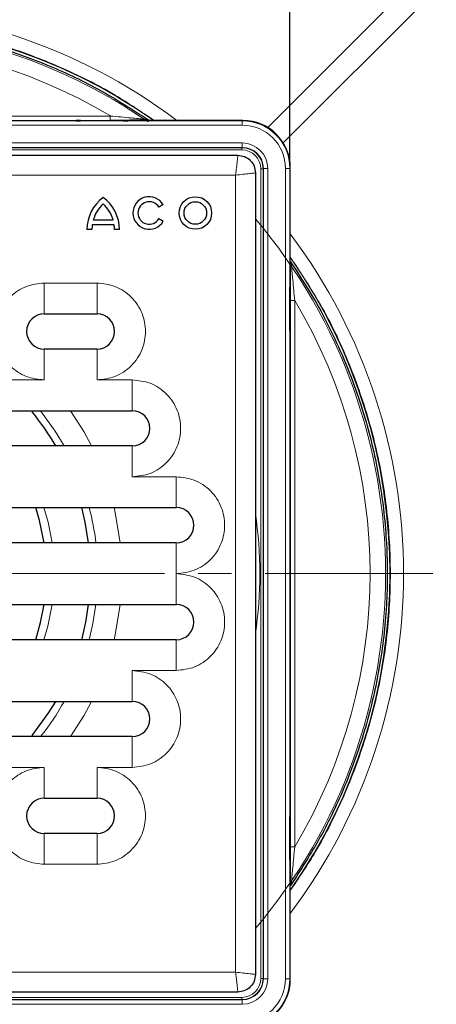
# Model space of a CAD drawing. Units: millimetres. Extents: x -331 to 882, y -82 to 741.
# Drawn here: x 218 to 266, y 14 to 126 of the extents above; entities that cross this region are included whole.
import ezdxf

# ---------------------------------------------------------------- set-up
doc = ezdxf.new("R2010")
doc.units = ezdxf.units.MM
doc.header["$PDSIZE"] = -1
doc.linetypes.add('CENTER', pattern=[10.16, 6.35, -1.27, 1.27, -1.27])
doc.layers.add('DIMENSION', color=7, linetype='Continuous')
doc.dimstyles.new('ISO-25', dxfattribs={"dimtxt": 2.5, "dimasz": 2.5, "dimexe": 1.25, "dimexo": 0.625, "dimtad": 1, "dimdec": 0, "dimtxsty": 'Standard', "dimcen": 2.5, "dimadec": 0, "dimazin": 0, "dimtfac": 1, "dimtdec": 0, "dimtmove": 0, "dimatfit": 3, "dimfxl": 1, "dimarcsym": 0})

# ---------------------------------------------------------------- blocks, each defined once
blk = doc.blocks.new('*D36')
at = {"layer": 'DEFPOINTS', "color": 0, "transparency": 16777216}
for p in [(311.37, 203.28), (311.37, 166.57), (249.04, 108.84)]:
    blk.add_point(p, dxfattribs=at)
at = {"layer": 'DIMENSION', "color": 0, "lineweight": -2, "transparency": 16777216}
for p, q in [((249.04, 109.46), (249.04, 204.53)), ((311.37, 167.2), (311.37, 204.53)), ((257.04, 203.28), (303.37, 203.28))]:
    blk.add_line(p, q, dxfattribs=at)
at = {"layer": 'DIMENSION', "color": 0, "transparency": 16777216}
for points in [[(257.04, 204.62), (257.04, 201.95), (249.04, 203.28)], [(303.37, 204.62), (303.37, 201.95), (311.37, 203.28)]]:
    blk.add_solid(points, dxfattribs=at)
at = {"layer": 'DIMENSION', "color": 0, "transparency": 16777216, "insert": (281.12, 213.91), "char_height": 10, "attachment_point": 2}
blk.add_mtext('62', dxfattribs=at)

msp = doc.modelspace()

# ---------------------------------------------------------------- linework, layer by layer
at = {"color": 7, "linetype": 'Continuous', "lineweight": 0}
for p, q in [((246.53, 113.48), (307.23, 174.17)), ((308.97, 172.43), (248.28, 111.73)), ((151.63, 114.24), (243.64, 114.24)), ((166.62, 114.79), (228.64, 114.79)), ((228.64, 114.3), (166.62, 114.3)), ((224.75, 114.25), (224.75, 114.28)), ((225.25, 114.29), (230.12, 114.29)), ((225.25, 114.29), (225.25, 114.25)), ((228.64, 114.79), (228.64, 114.3)), ((230.12, 114.29), (230.12, 114.25)), ((230.59, 114.25), (230.61, 114.25)), ((230.62, 114.28), (230.61, 114.25)), ((243.64, 114.24), (243.69, 114.29)), ((243.64, 114.24), (243.64, 113.74)), ((243.64, 113.74), (151.63, 113.74)), ((151.64, 111.73), (243.63, 111.73)), ((243.63, 111.23), (151.64, 111.23)), ((151.67, 111.19), (243.59, 111.19)), ((243.59, 110.94), (151.67, 110.94)), ((243.59, 111.19), (243.63, 111.23)), ((243.59, 110.94), (243.59, 111.19)), ((243.63, 111.23), (243.63, 111.73)), ((245.74, 16.87), (245.74, 108.79)), ((245.74, 108.79), (245.99, 108.79)), ((246.03, 108.83), (245.99, 108.79)), ((245.99, 108.79), (245.99, 16.87)), ((246.03, 16.84), (246.03, 108.83)), ((246.53, 108.83), (246.03, 108.83)), ((246.53, 108.83), (246.53, 16.84)), ((248.54, 16.83), (248.54, 108.84)), ((249.04, 108.84), (248.54, 108.84)), ((249.09, 108.89), (249.04, 108.84)), ((249.04, 108.84), (249.04, 16.83)), ((152.38, 108.08), (242.88, 108.08)), ((242.88, 108.08), (242.88, 17.58)), ((227.13, 95.83), (221.13, 95.83)), ((221.13, 92.33), (221.13, 95.83)), ((227.13, 92.33), (227.13, 95.83)), ((249.05, 95.81), (249.08, 95.81)), ((249.09, 95.32), (249.05, 95.32)), ((249.09, 95.32), (249.09, 90.44)), ((249.1, 31.82), (249.1, 93.84)), ((249.59, 93.84), (249.1, 93.84)), ((249.59, 93.84), (249.59, 31.82)), ((249.09, 90.44), (249.05, 90.44)), ((249.05, 89.97), (249.05, 89.95)), ((249.08, 89.95), (249.05, 89.95)), ((221.13, 84.83), (221.13, 88.33)), ((227.13, 88.33), (227.13, 84.83)), ((221.13, 84.83), (213.13, 84.83)), ((231.13, 84.83), (227.13, 84.83)), ((231.13, 81.33), (231.13, 84.83)), ((231.13, 77.33), (231.13, 73.83)), ((236.13, 73.83), (231.13, 73.83)), ((236.13, 70.33), (236.13, 73.83)), ((236.13, 66.33), (236.13, 62.83)), ((236.13, 59.33), (236.13, 62.83)), ((222.02, 59.33), (221.54, 56.87)), ((221.54, 56.87), (221.1, 55.33)), ((236.13, 51.83), (236.13, 55.33)), ((231.13, 51.83), (236.13, 51.83)), ((231.13, 48.33), (231.13, 51.83)), ((231.13, 40.83), (231.13, 44.33)), ((213.13, 40.83), (221.13, 40.83)), ((221.13, 40.83), (221.13, 37.33)), ((227.13, 40.83), (231.13, 40.83)), ((227.13, 37.33), (227.13, 40.83)), ((249.05, 35.71), (249.08, 35.71)), ((249.09, 35.22), (249.05, 35.22)), ((249.09, 35.22), (249.09, 30.34)), ((221.13, 33.33), (221.13, 29.83)), ((227.13, 29.83), (227.13, 33.33)), ((249.59, 31.82), (249.1, 31.82)), ((249.09, 30.34), (249.05, 30.34)), ((221.13, 29.83), (227.13, 29.83)), ((249.05, 29.87), (249.05, 29.85)), ((249.08, 29.85), (249.05, 29.85)), ((242.88, 17.58), (152.38, 17.58)), ((245.74, 16.87), (245.99, 16.87)), ((245.99, 16.87), (246.03, 16.84)), ((246.53, 16.84), (246.03, 16.84)), ((249.04, 16.83), (248.54, 16.83)), ((249.04, 16.83), (249.09, 16.77)), ((151.67, 14.72), (243.59, 14.72)), ((243.59, 14.47), (243.59, 14.72)), ((151.64, 14.44), (243.63, 14.44)), ((243.63, 13.94), (151.64, 13.94)), ((243.59, 14.47), (151.67, 14.47)), ((243.63, 14.44), (243.59, 14.47)), ((243.63, 13.94), (243.63, 14.44))]:
    msp.add_line(p, q, dxfattribs=at)
at = {"color": 7, "linetype": 'Continuous', "lineweight": 30}
for p, q in [((224.75, 114.25), (224.77, 114.25)), ((230.11, 114.25), (225.25, 114.25)), ((233.04, 114.32), (233.02, 114.32)), ((243.69, 114.29), (233.31, 114.29)), ((152.13, 110.33), (243.13, 110.33)), ((249.09, 98.51), (249.09, 108.89)), ((245.13, 108.33), (245.13, 17.33)), ((234.65, 104.73), (234.16, 104.44)), ((226.7, 102.99), (228.95, 102.99)), ((234.17, 103.14), (234.66, 102.86)), ((226.55, 101.91), (225.98, 101.91)), ((229.07, 102.42), (226.58, 102.42)), ((229.68, 101.91), (229.11, 101.91)), ((249.12, 98.24), (249.12, 98.22)), ((249.05, 95.81), (249.05, 95.79)), ((249.05, 90.45), (249.05, 95.31)), ((221.13, 92.33), (227.13, 92.33)), ((227.13, 88.33), (221.13, 88.33)), ((213.13, 81.33), (231.13, 81.33)), ((231.13, 77.33), (213.13, 77.33)), ((210.13, 70.33), (236.13, 70.33)), ((236.13, 66.33), (210.13, 66.33)), ((210.13, 59.33), (236.13, 59.33)), ((236.13, 55.33), (210.13, 55.33)), ((213.13, 48.33), (231.13, 48.33)), ((231.13, 44.33), (213.13, 44.33)), ((221.13, 37.33), (227.13, 37.33)), ((249.05, 35.71), (249.05, 35.69)), ((249.05, 30.35), (249.05, 35.21)), ((227.13, 33.33), (221.13, 33.33)), ((249.09, 27.34), (249.12, 27.42)), ((249.09, 16.77), (249.09, 27.16)), ((249.12, 27.42), (249.12, 27.44)), ((243.13, 15.33), (152.13, 15.33))]:
    msp.add_line(p, q, dxfattribs=at)
at = {"color": 7, "linetype": 'CENTER', "lineweight": 0, "ltscale": 3}
msp.add_line((387.2, 62.83), (73.94, 62.83), dxfattribs=at)
at = {"color": 7, "linetype": 'Continuous', "lineweight": 30, "flags": 128}
for points in [[(233.13, 114.29), (233.12, 114.29), (233.04, 114.32)], [(249.09, 98.33), (249.11, 98.28), (249.12, 98.24)], [(221.12, 66.33), (220.61, 68.85), (220.17, 70.33)], [(226.17, 66.33), (225.78, 68.67), (225.39, 70.33)], [(220.17, 55.33), (220.72, 57.27), (221.12, 59.33)], [(219.75, 44.46), (221.66, 47.05), (222.46, 48.33)]]:
    msp.add_lwpolyline(points, dxfattribs=at)
at = {"color": 7, "linetype": 'Continuous', "lineweight": 0, "flags": 128}
for points in [[(220.71, 81.33), (222.39, 79.01), (223.41, 77.33)], [(224.13, 81.33), (225.62, 78.99), (226.51, 77.33)], [(221.1, 70.33), (221.57, 68.66), (222.02, 66.33)], [(229.07, 70.33), (229.24, 69.55), (229.76, 66.33)], [(227, 59.33), (226.66, 57.16), (226.24, 55.33)], [(229.76, 59.33), (229.24, 56.11), (229.07, 55.33)], [(226.51, 48.33), (225.62, 46.67), (224.13, 44.33)]]:
    msp.add_lwpolyline(points, dxfattribs=at)
at = {"color": 7, "linetype": 'Continuous', "lineweight": 30}
for radius in [1.85, 1.28]:
    msp.add_circle((238.3, 103.78), radius, dxfattribs=at)
at = {"color": 7, "linetype": 'Continuous', "lineweight": 0}
for centre, radius, start, end in [((197.63, 62.85), 64.3, 53.1278, 126.8722), ((197.63, 62.83), 62.77, 55.0545, 124.9455), ((197.63, 62.83), 62.28, 55.4534, 90), ((197.63, 62.86), 60.49, 59.157, 120.843), ((224.75, 114.08), 0.2, 56.1695, 90.0013), ((230.62, 114.08), 0.2, 90.0021, 123.8271), ((233.05, 114.75), 0.431, 230.2355, 269.449), ((197.63, 62.83), 62.28, 319.7063, 40.2937), ((197.65, 62.83), 64.3, 323.1278, 36.8722), ((197.63, 62.83), 62.77, 325.0545, 34.9455), ((249.55, 98.25), 0.431, 180.551, 219.7645), ((248.88, 95.81), 0.2, 326.1729, 359.9979), ((197.66, 62.83), 60.49, 329.157, 30.843), ((248.88, 89.95), 0.2, 359.9987, 33.8305), ((197.63, 62.83), 29.58, 6.7958, 14.6888), ((197.63, 62.83), 47.99, 351.7942, 8.2058), ((197.63, 62.83), 29.58, 321.2834, 330.6441), ((248.88, 35.71), 0.2, 326.1695, 0.0013), ((248.88, 29.85), 0.2, 0.0021, 33.8271), ((249.55, 27.42), 0.431, 140.2355, 179.449)]:
    msp.add_arc(centre, radius, start, end, dxfattribs=at)
at = {"color": 7, "linetype": 'Continuous', "lineweight": 30}
for centre, radius, start, end in [((230.53, 101.89), 4.55, 126.4236, 179.7474), ((225.13, 101.89), 4.55, 0.2526, 53.5764), ((233.06, 103.78), 1.85, 30.7309, 330), ((230.53, 101.89), 3.98, 132.7321, 163.9341), ((225.13, 101.89), 3.98, 16.0659, 47.2679), ((233.06, 103.78), 1.28, 31.0558, 330), ((230.53, 101.89), 3.98, 172.3058, 179.7113), ((225.13, 101.89), 3.98, 0.2887, 7.6942), ((221.13, 90.33), 2, 90, 270), ((227.13, 90.33), 2, 270, 90), ((197.63, 62.83), 28.75, 30.2881, 39.7079), ((231.13, 79.33), 2, 270, 90), ((236.13, 68.33), 2, 270, 90), ((197.63, 62.83), 28.75, 344.8783, 353.0075), ((236.13, 57.33), 2, 270, 90), ((231.13, 46.33), 2, 270, 90), ((221.13, 35.33), 2, 90, 270), ((227.13, 35.33), 2, 270, 90)]:
    msp.add_arc(centre, radius, start, end, dxfattribs=at)
for centre, major_axis, ratio, start_param, end_param in [((225.25, 114.28), (0.502, 0), 0.008733, 1.579157, 3.142357), ((225.25, 114.25), (0.502, 0), 0.00872, 3.142355, 4.705555), ((230.11, 114.25), (0.502, 0), 0.00872, 4.719223, 6.282423), ((243.69, 108.89), (3.82, 3.82), 0.999939, 5.497825, 7.068545), ((249.05, 95.31), (0, 0.502), 0.00872, 0.000762, 1.563963), ((249.08, 95.31), (0, 0.502), 0.008733, 4.72075, 6.28395), ((249.05, 90.45), (0, 0.502), 0.00872, 1.57763, 3.14083), ((249.05, 35.21), (0, 0.502), 0.00872, 0.000762, 1.563963), ((249.08, 35.21), (0, 0.502), 0.008733, 4.72075, 6.28395), ((249.05, 30.35), (0, 0.502), 0.00872, 1.57763, 3.14083), ((243.69, 16.77), (3.82, -3.82), 0.999939, 5.497825, 7.068545)]:
    msp.add_ellipse(centre, major_axis=major_axis, ratio=ratio, start_param=start_param, end_param=end_param, dxfattribs=at)
at = {"color": 7, "linetype": 'Continuous', "lineweight": 0}
for centre, major_axis, ratio, start_param, end_param in [((230.11, 114.28), (0.502, 0), 0.008733, 6.282421, 7.845621), ((243.64, 108.84), (3.82, 3.82), 0.999938, 5.497825, 7.068545), ((243.64, 108.84), (-3.47, -3.47), 0.999924, 2.356233, 3.926953), ((243.59, 108.79), (1.7, 1.7), 0.99994, 5.497825, 7.068545), ((243.59, 108.79), (-1.52, -1.52), 0.999924, 2.356233, 3.926953), ((243.63, 108.83), (-2.05, -2.05), 0.999924, 2.356233, 3.926953), ((243.63, 108.83), (1.7, 1.7), 0.999892, 5.497825, 7.068545), ((249.08, 90.45), (0, 0.502), 0.008733, 3.140828, 4.704028), ((249.08, 30.35), (0, 0.502), 0.008733, 3.140828, 4.704028), ((243.59, 16.87), (1.7, -1.7), 0.99994, 5.497825, 7.068545), ((243.59, 16.87), (-1.52, 1.52), 0.999924, 2.356233, 3.926953), ((243.63, 16.84), (-2.05, 2.05), 0.999924, 2.356233, 3.926953), ((243.63, 16.84), (1.7, -1.7), 0.999892, 5.497825, 7.068545), ((243.64, 16.83), (-3.47, 3.47), 0.999924, 2.356233, 3.926953), ((243.64, 16.83), (3.82, -3.82), 0.999938, 5.497825, 7.068545)]:
    msp.add_ellipse(centre, major_axis=major_axis, ratio=ratio, start_param=start_param, end_param=end_param, dxfattribs=at)
for points, knots in [([(233.63, 114.29), (232.16, 115.27), (228.75, 117.58), (222.93, 120.47), (216.32, 122.96), (209.46, 124.68), (202.44, 125.61), (195.37, 125.75), (188.33, 125.11), (181.4, 123.67), (174.69, 121.45), (167.99, 118.46), (163.86, 115.72), (161.7, 114.29)], [0, 0, 0, 0, 0.069086, 0.161125, 0.253457, 0.345496, 0.437535, 0.529867, 0.621906, 0.713943, 0.806273, 0.898311, 1, 1, 1, 1]), ([(228.64, 114.79), (229.44, 114.72), (230.53, 114.62), (231.8, 114.5), (232.43, 114.44), (232.68, 114.42), (232.77, 114.42)], [0, 0, 0, 0, 0.523841, 0.711832, 0.894304, 1, 1, 1, 1]), ([(232.77, 114.42), (232.8, 114.41), (232.89, 114.4), (232.97, 114.36), (233.02, 114.32), (233.02, 114.32)], [0, 0, 0, 0, 0.278362, 0.98479, 1, 1, 1, 1]), ([(242.88, 108.08), (242.91, 108.37), (242.98, 108.96), (243.05, 109.6), (243.09, 109.97), (243.12, 110.25), (243.13, 110.3), (243.13, 110.33)], [0, 0, 0, 0, 0.249061, 0.501046, 0.632805, 0.760037, 1, 1, 1, 1]), ([(242.88, 108.08), (243.17, 108.11), (243.76, 108.18), (244.4, 108.25), (244.77, 108.29), (245.05, 108.32), (245.1, 108.33), (245.13, 108.33)], [0, 0, 0, 0, 0.249095, 0.501048, 0.630876, 0.757468, 1, 1, 1, 1]), ([(249.09, 26.84), (250.07, 28.3), (252.38, 31.71), (255.27, 37.53), (257.76, 44.14), (259.48, 51.01), (260.41, 58.02), (260.55, 65.09), (259.91, 72.13), (258.47, 79.06), (256.25, 85.77), (253.26, 92.47), (250.52, 96.6), (249.09, 98.77)], [0, 0, 0, 0, 0.069086, 0.161125, 0.253457, 0.345496, 0.437535, 0.529867, 0.621906, 0.713943, 0.806273, 0.898311, 1, 1, 1, 1]), ([(249.12, 98.22), (249.12, 98.22), (249.18, 98.15), (249.2, 98.06), (249.22, 97.97)], [0, 0, 0, 0, 0.015234, 1, 1, 1, 1]), ([(249.22, 97.97), (249.22, 97.88), (249.24, 97.63), (249.3, 97), (249.42, 95.73), (249.52, 94.64), (249.59, 93.84)], [0, 0, 0, 0, 0.105696, 0.288168, 0.476159, 1, 1, 1, 1]), ([(221.13, 95.83), (220.44, 95.76), (219.38, 95.64), (218.09, 94.96), (217.21, 94.25), (216.5, 93.37), (215.84, 92.09), (215.5, 90.33), (215.84, 88.57), (216.5, 87.29), (217.21, 86.41), (218.09, 85.7), (219.38, 85.02), (220.44, 84.9), (221.13, 84.83)], [0, 0, 0, 0, 0.119728, 0.18418, 0.25, 0.31582, 0.380271, 0.5, 0.619728, 0.68418, 0.75, 0.81582, 0.880272, 1, 1, 1, 1]), ([(227.13, 84.83), (227.82, 84.9), (228.89, 85.02), (230.17, 85.7), (231.05, 86.41), (231.76, 87.29), (232.43, 88.57), (232.76, 90.33), (232.43, 92.09), (231.76, 93.37), (231.05, 94.25), (230.17, 94.96), (228.89, 95.64), (227.82, 95.76), (227.13, 95.83)], [0, 0, 0, 0, 0.119728, 0.18418, 0.25, 0.31582, 0.380272, 0.5, 0.619729, 0.68418, 0.75, 0.81582, 0.880272, 1, 1, 1, 1]), ([(231.13, 73.83), (231.82, 73.9), (232.89, 74.02), (234.17, 74.7), (235.05, 75.41), (235.76, 76.29), (236.43, 77.57), (236.76, 79.33), (236.43, 81.09), (235.76, 82.37), (235.05, 83.25), (234.17, 83.96), (232.89, 84.64), (231.82, 84.76), (231.13, 84.83)], [0, 0, 0, 0, 0.119728, 0.18418, 0.25, 0.31582, 0.380272, 0.5, 0.619729, 0.68418, 0.75, 0.81582, 0.880272, 1, 1, 1, 1]), ([(236.13, 62.83), (236.82, 62.9), (237.89, 63.02), (239.17, 63.7), (240.05, 64.41), (240.76, 65.29), (241.43, 66.57), (241.76, 68.33), (241.43, 70.09), (240.76, 71.37), (240.05, 72.25), (239.17, 72.96), (237.89, 73.64), (236.82, 73.76), (236.13, 73.83)], [0, 0, 0, 0, 0.119728, 0.18418, 0.25, 0.31582, 0.380272, 0.5, 0.619729, 0.684181, 0.75, 0.81582, 0.880272, 1, 1, 1, 1]), ([(236.13, 51.83), (236.85, 51.91), (237.93, 52.03), (239.21, 52.73), (240.32, 53.65), (241.34, 55.17), (241.78, 57.33), (241.34, 59.49), (240.32, 61.02), (239.21, 61.93), (237.93, 62.63), (236.85, 62.75), (236.13, 62.83)], [0, 0, 0, 0, 0.123939, 0.188058, 0.251752, 0.373923, 0.5, 0.626078, 0.748248, 0.811942, 0.876062, 1, 1, 1, 1]), ([(231.13, 40.83), (231.85, 40.91), (232.93, 41.03), (234.21, 41.73), (235.32, 42.65), (236.34, 44.17), (236.78, 46.33), (236.34, 48.49), (235.32, 50.02), (234.21, 50.93), (232.93, 51.63), (231.85, 51.75), (231.13, 51.83)], [0, 0, 0, 0, 0.123939, 0.188058, 0.251752, 0.373923, 0.5, 0.626078, 0.748248, 0.811942, 0.876062, 1, 1, 1, 1]), ([(221.13, 40.83), (220.44, 40.76), (219.38, 40.64), (218.09, 39.96), (217.21, 39.25), (216.5, 38.37), (215.84, 37.09), (215.5, 35.33), (215.84, 33.57), (216.5, 32.29), (217.21, 31.41), (218.09, 30.7), (219.38, 30.02), (220.44, 29.9), (221.13, 29.83)], [0, 0, 0, 0, 0.119728, 0.18418, 0.25, 0.31582, 0.380271, 0.5, 0.619728, 0.68418, 0.75, 0.81582, 0.880272, 1, 1, 1, 1]), ([(227.13, 29.83), (227.82, 29.9), (228.89, 30.02), (230.17, 30.7), (231.05, 31.41), (231.76, 32.29), (232.43, 33.57), (232.76, 35.33), (232.43, 37.09), (231.76, 38.37), (231.05, 39.25), (230.17, 39.96), (228.89, 40.64), (227.82, 40.76), (227.13, 40.83)], [0, 0, 0, 0, 0.119728, 0.18418, 0.25, 0.31582, 0.380272, 0.5, 0.619728, 0.68418, 0.75, 0.81582, 0.880272, 1, 1, 1, 1]), ([(249.59, 31.82), (249.52, 31.02), (249.42, 29.93), (249.3, 28.67), (249.24, 28.03), (249.22, 27.78), (249.22, 27.69)], [0, 0, 0, 0, 0.523841, 0.711832, 0.894304, 1, 1, 1, 1]), ([(249.22, 27.69), (249.21, 27.67), (249.2, 27.58), (249.16, 27.49), (249.12, 27.44), (249.12, 27.44)], [0, 0, 0, 0, 0.278362, 0.98479, 1, 1, 1, 1]), ([(242.88, 17.58), (243.17, 17.55), (243.76, 17.48), (244.4, 17.41), (244.77, 17.37), (245.05, 17.34), (245.1, 17.33), (245.13, 17.33)], [0, 0, 0, 0, 0.249061, 0.501046, 0.632805, 0.760037, 1, 1, 1, 1]), ([(243.13, 15.33), (243.13, 15.36), (243.12, 15.41), (243.09, 15.69), (243.05, 16.07), (242.99, 16.62), (242.93, 17.19), (242.89, 17.48), (242.88, 17.58)], [0, 0, 0, 0, 0.242276, 0.368734, 0.498425, 0.750049, 0.9152, 1, 1, 1, 1])]:
    msp.add_open_spline(points, degree=3, knots=knots, dxfattribs=at)
at = {"color": 7, "linetype": 'Continuous', "lineweight": 30}
for points, knots in [([(162.24, 114.32), (163.35, 115.06), (166.72, 117.27), (172.74, 120.32), (180.03, 122.94), (187.24, 124.57), (194.24, 125.35), (201.27, 125.34), (208.26, 124.53), (215.12, 122.95), (221.58, 120.67), (227.59, 117.82), (231.21, 115.49), (233.02, 114.32)], [0, 0, 0, 0, 0.053211, 0.160699, 0.268188, 0.361458, 0.455026, 0.548297, 0.641567, 0.735135, 0.828405, 0.914203, 1, 1, 1, 1]), ([(233.04, 114.32), (232.95, 114.32), (232.69, 114.31), (232.01, 114.31), (230.66, 114.3), (229.5, 114.3), (228.64, 114.3)], [0, 0, 0, 0, 0.114996, 0.30387, 0.491584, 1, 1, 1, 1]), ([(233.31, 114.29), (233.3, 114.29), (233.29, 114.29), (233.24, 114.29), (233.15, 114.29), (233.13, 114.29), (233.13, 114.29)], [0, 0, 0, 0, 0.009654, 0.116548, 0.503571, 1, 1, 1, 1]), ([(243.13, 110.33), (243.39, 110.3), (243.92, 110.24), (244.58, 109.78), (245.04, 109.12), (245.1, 108.59), (245.13, 108.33)], [0, 0, 0, 0, 0.25, 0.5, 0.75, 1, 1, 1, 1]), ([(249.09, 98.33), (249.09, 98.33), (249.09, 98.35), (249.09, 98.43), (249.09, 98.49), (249.09, 98.5), (249.09, 98.51)], [0, 0, 0, 0, 0.474194, 0.862851, 0.99035, 1, 1, 1, 1]), ([(249.1, 93.84), (249.1, 94.7), (249.1, 95.86), (249.11, 97.21), (249.11, 97.89), (249.12, 98.15), (249.12, 98.24)], [0, 0, 0, 0, 0.508416, 0.69613, 0.885004, 1, 1, 1, 1]), ([(249.12, 98.22), (249.86, 97.11), (252.08, 93.75), (255.12, 87.72), (257.75, 80.44), (259.37, 73.22), (260.15, 66.23), (260.14, 59.19), (259.33, 52.2), (257.75, 45.34), (255.47, 38.89), (252.62, 32.87), (250.29, 29.25), (249.12, 27.44)], [0, 0, 0, 0, 0.053211, 0.160699, 0.268188, 0.361458, 0.455026, 0.548297, 0.641567, 0.735135, 0.828405, 0.914203, 1, 1, 1, 1]), ([(249.12, 27.42), (249.12, 27.52), (249.11, 27.77), (249.11, 28.45), (249.1, 29.8), (249.1, 30.97), (249.1, 31.82)], [0, 0, 0, 0, 0.114996, 0.30387, 0.491584, 1, 1, 1, 1]), ([(249.09, 27.16), (249.09, 27.16), (249.09, 27.17), (249.09, 27.23), (249.09, 27.31), (249.09, 27.33), (249.09, 27.34)], [0, 0, 0, 0, 0.009654, 0.116548, 0.503571, 1, 1, 1, 1]), ([(245.13, 17.33), (245.1, 17.07), (245.04, 16.54), (244.58, 15.88), (243.92, 15.42), (243.39, 15.36), (243.13, 15.33)], [0, 0, 0, 0, 0.25, 0.5, 0.75, 1, 1, 1, 1])]:
    msp.add_open_spline(points, degree=3, knots=knots, dxfattribs=at)
at = {"color": 7, "linetype": 'Continuous', "lineweight": 0}
msp.add_point((261.01, 62.83), dxfattribs=at)

# ---------------------------------------------------------------- dimensions: what is measured, and where the dimension line sits
at = {"layer": 'DIMENSION', "color": 251, "true_color": 0x636466}
dim = msp.add_linear_dim(base=(311.37, 203.28), p1=(249.04, 108.84), p2=(311.37, 166.57), dimstyle='ISO-25', override={"dimtxt": 10, "dimasz": 8}, dxfattribs=at)
dim.commit()
dim.dimension.update_dxf_attribs({"geometry": '*D36', "text_midpoint": (281.12, 203.28), "dimtype": 160})

doc.saveas('drawing.dxf')
